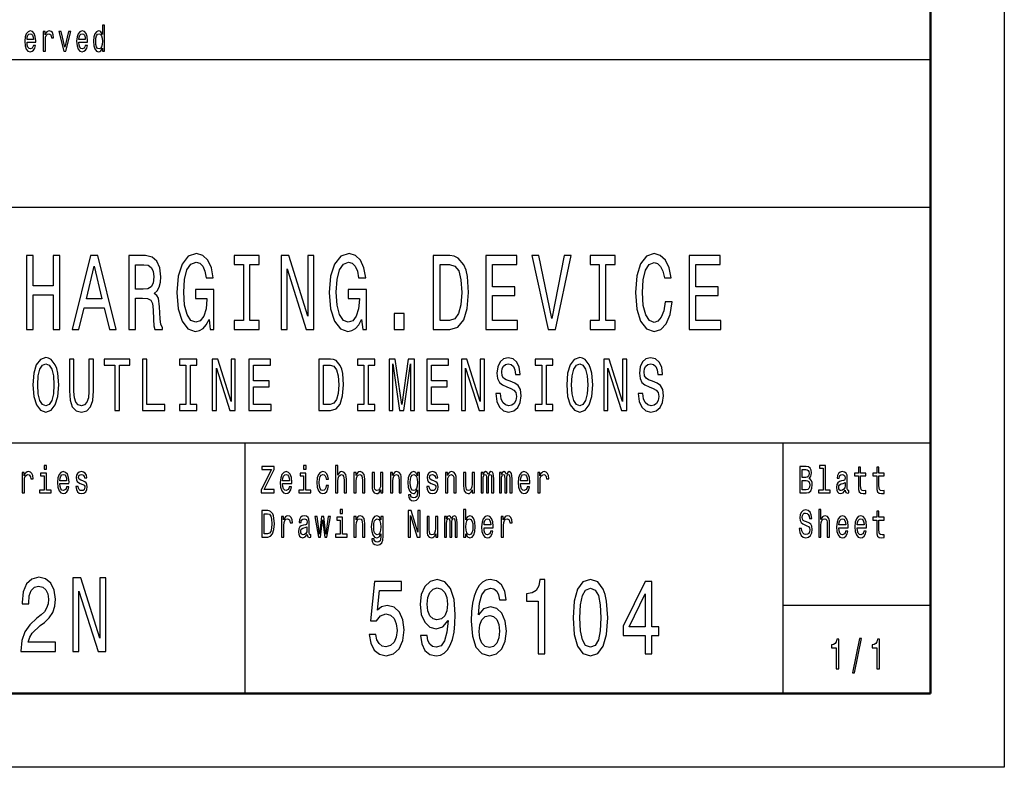
# Model space of a CAD drawing. Extents: x 0 to 594, y 0 to 420.
# Drawn here: x 527 to 594, y 0 to 51 of the extents above; entities that cross this region are included whole.
import ezdxf

# ---------------------------------------------------------------- set-up
doc = ezdxf.new("R2010")
doc.units = 0

msp = doc.modelspace()

# ---------------------------------------------------------------- linework, layer by layer
at = {"color": 7, "lineweight": 25}
for p, q in [((594, 420), (594, 0)), ((510, 48), (589, 48)), ((409, 38), (589, 38)), ((469, 22), (589, 22)), ((542.5, 5), (542.5, 22)), ((579, 5), (579, 22)), ((579, 11), (589, 11)), ((594, 0), (0, 0))]:
    msp.add_line(p, q, dxfattribs=at)
at = {"color": 7, "lineweight": 50}
for p, q in [((589, 415), (589, 5)), ((589, 5), (5, 5))]:
    msp.add_line(p, q, dxfattribs=at)
at = {"color": 7, "lineweight": 25}
for points in [[(532.815857, 48.781414), (532.815857, 48.578098), (532.962463, 48.578098), (532.962463, 50.336887), (532.817505, 50.336887), (532.817505, 49.69265), (532.705933, 49.878819), (532.637634, 49.922913), (532.559326, 49.94006), (532.417725, 49.891068), (532.3078, 49.753891), (532.236206, 49.533428), (532.211182, 49.237034), (532.236206, 48.940636), (532.3078, 48.717724), (532.417725, 48.578098), (532.559326, 48.531555), (532.637634, 48.548702), (532.707581, 48.592796)], [(527.70343, 49.173344), (528.289734, 49.173344), (528.291382, 49.273777), (528.264771, 49.555477), (528.191467, 49.76614), (528.07489, 49.893517), (527.919922, 49.94006), (527.768372, 49.891068), (527.651794, 49.753891), (527.576843, 49.530979), (527.550171, 49.237034), (527.575134, 48.935734), (527.650085, 48.715275), (527.765015, 48.578098), (527.914978, 48.531555), (528.044861, 48.5634), (528.151489, 48.646687), (528.229797, 48.778961), (528.274719, 48.95533), (528.129822, 48.95533), (528.099854, 48.857349), (528.056519, 48.783863), (527.933289, 48.725071), (527.838318, 48.752018), (527.766724, 48.837753), (527.720093, 48.977379), (527.70343, 49.165993)], [(527.70343, 49.35461), (527.721741, 49.523632), (527.766724, 49.64856), (527.835022, 49.724495), (527.924927, 49.751442), (528.013245, 49.724495), (528.081543, 49.64856), (528.123169, 49.523632), (528.138184, 49.35461)], [(528.802856, 48.578098), (528.949463, 48.578098), (528.949463, 49.330116), (528.964417, 49.511383), (529.009399, 49.641212), (529.082703, 49.719597), (529.180969, 49.746544), (529.254272, 49.729397), (529.309265, 49.680405), (529.34259, 49.597118), (529.354248, 49.48444), (529.502441, 49.48444), (529.482483, 49.682854), (529.42749, 49.824928), (529.335876, 49.910664), (529.210999, 49.94006), (529.126038, 49.92046), (529.052734, 49.871471), (528.987793, 49.788185), (528.936157, 49.675507), (528.936157, 49.893517), (528.802856, 49.893517)], [(530.188843, 48.578098), (530.34375, 48.578098), (530.670227, 49.893517), (530.518677, 49.893517), (530.267151, 48.832855), (530.01062, 49.893517), (529.857361, 49.893517)], [(531.22168, 49.173344), (531.807983, 49.173344), (531.809692, 49.273777), (531.78302, 49.555477), (531.709717, 49.76614), (531.59314, 49.893517), (531.438232, 49.94006), (531.286621, 49.891068), (531.170044, 49.753891), (531.095093, 49.530979), (531.06842, 49.237034), (531.093445, 48.935734), (531.168396, 48.715275), (531.283325, 48.578098), (531.433228, 48.531555), (531.563171, 48.5634), (531.669739, 48.646687), (531.748047, 48.778961), (531.79303, 48.95533), (531.648071, 48.95533), (531.618103, 48.857349), (531.574829, 48.783863), (531.451538, 48.725071), (531.356567, 48.752018), (531.284973, 48.837753), (531.238342, 48.977379), (531.22168, 49.165993)], [(531.22168, 49.35461), (531.23999, 49.523632), (531.284973, 49.64856), (531.353271, 49.724495), (531.443237, 49.751442), (531.531494, 49.724495), (531.599792, 49.64856), (531.641418, 49.523632), (531.656433, 49.35461)], [(532.584351, 49.746544), (532.680908, 49.71225), (532.754211, 49.616714), (532.797546, 49.457493), (532.814209, 49.237034), (532.797546, 49.014122), (532.754211, 48.8549), (532.680908, 48.756916), (532.584351, 48.725071), (532.492737, 48.756916), (532.422729, 48.8549), (532.376099, 49.016571), (532.361145, 49.237034), (532.376099, 49.455044), (532.422729, 49.614265), (532.492737, 49.71225)], [(540.048706, 30.370317), (540.132019, 29.700289), (540.376953, 29.700289), (540.376953, 32.40202), (539.137512, 32.40202), (539.137512, 31.789625), (539.901733, 31.789625), (539.901733, 31.746399), (539.842957, 31.083574), (539.686218, 30.59366), (539.446167, 30.283863), (539.147278, 30.182999), (538.814148, 30.312681), (538.554504, 30.701729), (538.387939, 31.342939), (538.329163, 32.221901), (538.383057, 33.093662), (538.549622, 33.734871), (538.814148, 34.12392), (539.171814, 34.260807), (539.416748, 34.188763), (539.617615, 33.987034), (539.764587, 33.648415), (539.847839, 33.194527), (540.332886, 33.194527), (540.205505, 33.886169), (539.965454, 34.4049), (539.62738, 34.721901), (539.201172, 34.837177), (538.6427, 34.657063), (538.221375, 34.131126), (537.951904, 33.302593), (537.858826, 32.200287), (537.951904, 31.090778), (538.221375, 30.262249), (538.618164, 29.736311), (539.11792, 29.5634), (539.397156, 29.621038), (539.646973, 29.765131), (539.862549, 30.017292)], [(550.396545, 30.370317), (550.479858, 29.700289), (550.724792, 29.700289), (550.724792, 32.40202), (549.485352, 32.40202), (549.485352, 31.789625), (550.249573, 31.789625), (550.249573, 31.746399), (550.190796, 31.083574), (550.034058, 30.59366), (549.793945, 30.283863), (549.495117, 30.182999), (549.161987, 30.312681), (548.902344, 30.701729), (548.735779, 31.342939), (548.677002, 32.221901), (548.730835, 33.093662), (548.897461, 33.734871), (549.161987, 34.12392), (549.519653, 34.260807), (549.764587, 34.188763), (549.965454, 33.987034), (550.112427, 33.648415), (550.195679, 33.194527), (550.680725, 33.194527), (550.553345, 33.886169), (550.313293, 34.4049), (549.97522, 34.721901), (549.549011, 34.837177), (548.99054, 34.657063), (548.569214, 34.131126), (548.299744, 33.302593), (548.206665, 32.200287), (548.299744, 31.090778), (548.569214, 30.262249), (548.966003, 29.736311), (549.465759, 29.5634), (549.744995, 29.621038), (549.994812, 29.765131), (550.210388, 30.017292)], [(570.98938, 31.559078), (570.891357, 30.953892), (570.729736, 30.521614), (570.504333, 30.255043), (570.239807, 30.168589), (569.921326, 30.298271), (569.671509, 30.687321), (569.504944, 31.321327), (569.45105, 32.200287), (569.504944, 33.072048), (569.666626, 33.713257), (569.916443, 34.102306), (570.239807, 34.239193), (570.474976, 34.167149), (570.675842, 33.96542), (570.832581, 33.641212), (570.940369, 33.194527), (571.405762, 33.194527), (571.258789, 33.878963), (571.004089, 34.397694), (570.65625, 34.721901), (570.239807, 34.837177), (569.720459, 34.657063), (569.323669, 34.152737), (569.068909, 33.324207), (568.980713, 32.200287), (569.068909, 31.07637), (569.323669, 30.247839), (569.720459, 29.736311), (570.239807, 29.5634), (570.695435, 29.700289), (571.062866, 30.082132), (571.32251, 30.708935), (571.459656, 31.559078)], [(527.667725, 29.700289), (528.123352, 29.700289), (528.123352, 32.048992), (529.485352, 32.048992), (529.485352, 29.700289), (529.936035, 29.700289), (529.936035, 34.700287), (529.485352, 34.700287), (529.485352, 32.661385), (528.123352, 32.661385), (528.123352, 34.700287), (527.667725, 34.700287)], [(530.764282, 29.700289), (531.215027, 29.700289), (531.572632, 31.170029), (532.929688, 31.170029), (533.287354, 29.700289), (533.747864, 29.700289), (532.503479, 34.707493), (532.003784, 34.707493)], [(534.610413, 29.700289), (535.06604, 29.700289), (535.06604, 31.811239), (535.531433, 31.811239), (535.87439, 31.789625), (536.089966, 31.688761), (536.20752, 31.45101), (536.256531, 31.025938), (536.281006, 30.377522), (536.310425, 29.95245), (536.369202, 29.700289), (536.883606, 29.700289), (536.883606, 29.837177), (536.770935, 30.038906), (536.73175, 30.413546), (536.697449, 31.220461), (536.614136, 31.818443), (536.501465, 32.005764), (536.325073, 32.142651), (536.521057, 32.322765), (536.658264, 32.574928), (536.746399, 32.89193), (536.775818, 33.273777), (536.707214, 33.878963), (536.511292, 34.332855), (536.187927, 34.606628), (535.747009, 34.700287), (534.610413, 34.700287)], [(535.619629, 34.087898), (535.918457, 34.04467), (536.12915, 33.907784), (536.261414, 33.655621), (536.305481, 33.259365), (536.256531, 32.841499), (536.124207, 32.589336), (535.898865, 32.459656), (535.59021, 32.42363), (535.06604, 32.42363), (535.06604, 34.087898)], [(542.376099, 30.305475), (541.749023, 30.305475), (541.749023, 29.700289), (543.453918, 29.700289), (543.453918, 30.305475), (542.826843, 30.305475), (542.826843, 34.0951), (543.453918, 34.0951), (543.453918, 34.700287), (541.749023, 34.700287), (541.749023, 34.0951), (542.376099, 34.0951)], [(544.933716, 29.700289), (545.340393, 29.700289), (545.340393, 33.799713), (546.643555, 29.700289), (547.167725, 29.700289), (547.167725, 34.700287), (546.756226, 34.700287), (546.756226, 30.600864), (545.467773, 34.700287), (544.933716, 34.700287)], [(556.393677, 34.700287), (555.261963, 34.700287), (555.261963, 29.700289), (556.393677, 29.700289), (556.927673, 29.858789), (557.324524, 30.341499), (557.569458, 31.126802), (557.657654, 32.200287), (557.579285, 33.295391), (557.481323, 33.727665), (557.344116, 34.073486), (556.947266, 34.541786), (556.687622, 34.657063)], [(556.359375, 34.102306), (556.73175, 33.994236), (556.986511, 33.662827), (557.138367, 33.072048), (557.187378, 32.200287), (557.133484, 31.357349), (556.981567, 30.766571), (556.721924, 30.413546), (556.359375, 30.298271), (555.71759, 30.298271), (555.71759, 34.102306)], [(558.819031, 29.700289), (560.97467, 29.700289), (560.97467, 30.305475), (559.269775, 30.305475), (559.269775, 31.99856), (560.788513, 31.99856), (560.788513, 32.596542), (559.269775, 32.596542), (559.269775, 34.0951), (560.935486, 34.0951), (560.935486, 34.700287), (558.819031, 34.700287)], [(564.149597, 34.707493), (563.297119, 30.449568), (562.420227, 34.707493), (561.954773, 34.707493), (563.052185, 29.700289), (563.542114, 29.700289), (564.61499, 34.707493)], [(566.521057, 30.305475), (565.893982, 30.305475), (565.893982, 29.700289), (567.598877, 29.700289), (567.598877, 30.305475), (566.971802, 30.305475), (566.971802, 34.0951), (567.598877, 34.0951), (567.598877, 34.700287), (565.893982, 34.700287), (565.893982, 34.0951), (566.521057, 34.0951)], [(572.61615, 29.700289), (574.77179, 29.700289), (574.77179, 30.305475), (573.066895, 30.305475), (573.066895, 31.99856), (574.585632, 31.99856), (574.585632, 32.596542), (573.066895, 32.596542), (573.066895, 34.0951), (574.732605, 34.0951), (574.732605, 34.700287), (572.61615, 34.700287)], [(531.729431, 31.782421), (532.253601, 33.987034), (532.777832, 31.782421)], [(552.611267, 29.700289), (553.287354, 29.700289), (553.287354, 30.773775), (552.611267, 30.773775)], [(528.095398, 25.940201), (528.157166, 25.153458), (528.335449, 24.573486), (528.613281, 24.215418), (528.976746, 24.094379), (529.336853, 24.215418), (529.618042, 24.573486), (529.792969, 25.153458), (529.858093, 25.940201), (529.792969, 26.721901), (529.717529, 27.039625), (529.618042, 27.301872), (529.336853, 27.659941), (529.165405, 27.750719), (528.976746, 27.786022), (528.609802, 27.659941), (528.332031, 27.306915), (528.157166, 26.726944)], [(530.571655, 25.521612), (530.619629, 24.891209), (530.770569, 24.442362), (531.024292, 24.185158), (531.391235, 24.094379), (531.754761, 24.185158), (532.008545, 24.442362), (532.159424, 24.886166), (532.210876, 25.521612), (532.210876, 27.690201), (531.891968, 27.690201), (531.891968, 25.496397), (531.861084, 25.067722), (531.768494, 24.760086), (531.610718, 24.578529), (531.391235, 24.518011), (531.164917, 24.578529), (531.007141, 24.760086), (530.914551, 25.062679), (530.887146, 25.496397), (530.887146, 27.690201), (530.571655, 27.690201)], [(533.64801, 24.190201), (533.963501, 24.190201), (533.963501, 27.266569), (534.683655, 27.266569), (534.683655, 27.690201), (532.924377, 27.690201), (532.924377, 27.266569), (533.64801, 27.266569)], [(535.524109, 24.190201), (537.053589, 24.190201), (537.053589, 24.613832), (535.8396, 24.613832), (535.8396, 27.690201), (535.524109, 27.690201)], [(538.47699, 24.613832), (538.038025, 24.613832), (538.038025, 24.190201), (539.231445, 24.190201), (539.231445, 24.613832), (538.79248, 24.613832), (538.79248, 27.266569), (539.231445, 27.266569), (539.231445, 27.690201), (538.038025, 27.690201), (538.038025, 27.266569), (538.47699, 27.266569)], [(540.267334, 24.190201), (540.552002, 24.190201), (540.552002, 27.059797), (541.464233, 24.190201), (541.831177, 24.190201), (541.831177, 27.690201), (541.543091, 27.690201), (541.543091, 24.820604), (540.641174, 27.690201), (540.267334, 27.690201)], [(542.743591, 24.190201), (544.252502, 24.190201), (544.252502, 24.613832), (543.059082, 24.613832), (543.059082, 25.79899), (544.122192, 25.79899), (544.122192, 26.217579), (543.059082, 26.217579), (543.059082, 27.266569), (544.225098, 27.266569), (544.225098, 27.690201), (542.743591, 27.690201)], [(548.289307, 27.690201), (547.497131, 27.690201), (547.497131, 24.190201), (548.289307, 24.190201), (548.663086, 24.301151), (548.940918, 24.639048), (549.112366, 25.188761), (549.174072, 25.940201), (549.119202, 26.706772), (549.050659, 27.009365), (548.95459, 27.25144), (548.676819, 27.57925), (548.495056, 27.659941)], [(550.5495, 24.613832), (550.110535, 24.613832), (550.110535, 24.190201), (551.303955, 24.190201), (551.303955, 24.613832), (550.86499, 24.613832), (550.86499, 27.266569), (551.303955, 27.266569), (551.303955, 27.690201), (550.110535, 27.690201), (550.110535, 27.266569), (550.5495, 27.266569)], [(552.264404, 24.190201), (552.528442, 24.190201), (552.528442, 27.367434), (552.974243, 24.190201), (553.269165, 24.190201), (553.711609, 27.367434), (553.711609, 24.190201), (553.979065, 24.190201), (553.979065, 27.690201), (553.560669, 27.690201), (553.121704, 24.603746), (552.686218, 27.690201), (552.264404, 27.690201)], [(554.81604, 24.190201), (556.324951, 24.190201), (556.324951, 24.613832), (555.131531, 24.613832), (555.131531, 25.79899), (556.194641, 25.79899), (556.194641, 26.217579), (555.131531, 26.217579), (555.131531, 27.266569), (556.297546, 27.266569), (556.297546, 27.690201), (554.81604, 27.690201)], [(557.168823, 24.190201), (557.45343, 24.190201), (557.45343, 27.059797), (558.365662, 24.190201), (558.732605, 24.190201), (558.732605, 27.690201), (558.444519, 27.690201), (558.444519, 24.820604), (557.542603, 27.690201), (557.168823, 27.690201)], [(559.823364, 25.3451), (559.511292, 25.3451), (559.579895, 24.810518), (559.751343, 24.417147), (560.015381, 24.180115), (560.37207, 24.094379), (560.725281, 24.175072), (560.98938, 24.396973), (561.15741, 24.744955), (561.219116, 25.20389), (561.167664, 25.617434), (561.023682, 25.884726), (560.790466, 26.061237), (560.478394, 26.192362), (560.210876, 26.288183), (560.036011, 26.399136), (559.936523, 26.560518), (559.90564, 26.812679), (559.936523, 27.039625), (560.025696, 27.211094), (560.162903, 27.327087), (560.351501, 27.367434), (560.543518, 27.317001), (560.694458, 27.180836), (560.793884, 26.95389), (560.841919, 26.646252), (561.153992, 26.646252), (561.153992, 26.65634), (561.099121, 27.130402), (560.937927, 27.483429), (560.684143, 27.70533), (560.341187, 27.780979), (560.032532, 27.70533), (559.79248, 27.493515), (559.638184, 27.165705), (559.583313, 26.742073), (559.627869, 26.363832), (559.758179, 26.106627), (559.963989, 25.935158), (560.245178, 25.804033), (560.522949, 25.68804), (560.732178, 25.577089), (560.85907, 25.415705), (560.903625, 25.153458), (560.862488, 24.886166), (560.756165, 24.684437), (560.594971, 24.558357), (560.385803, 24.518011), (560.152588, 24.573486), (559.974243, 24.734869), (559.861084, 24.997118)], [(562.621948, 24.613832), (562.182983, 24.613832), (562.182983, 24.190201), (563.376404, 24.190201), (563.376404, 24.613832), (562.937439, 24.613832), (562.937439, 27.266569), (563.376404, 27.266569), (563.376404, 27.690201), (562.182983, 27.690201), (562.182983, 27.266569), (562.621948, 27.266569)], [(564.312866, 25.940201), (564.374573, 25.153458), (564.552917, 24.573486), (564.830688, 24.215418), (565.194214, 24.094379), (565.554321, 24.215418), (565.83551, 24.573486), (566.010376, 25.153458), (566.075562, 25.940201), (566.010376, 26.721901), (565.934937, 27.039625), (565.83551, 27.301872), (565.554321, 27.659941), (565.382813, 27.750719), (565.194214, 27.786022), (564.827271, 27.659941), (564.5495, 27.306915), (564.374573, 26.726944)], [(566.826782, 24.190201), (567.11145, 24.190201), (567.11145, 27.059797), (568.023682, 24.190201), (568.390625, 24.190201), (568.390625, 27.690201), (568.102539, 27.690201), (568.102539, 24.820604), (567.200623, 27.690201), (566.826782, 27.690201)], [(569.481323, 25.3451), (569.169312, 25.3451), (569.237854, 24.810518), (569.409363, 24.417147), (569.673401, 24.180115), (570.030029, 24.094379), (570.383301, 24.175072), (570.647339, 24.396973), (570.815369, 24.744955), (570.877136, 25.20389), (570.825684, 25.617434), (570.681641, 25.884726), (570.448425, 26.061237), (570.136353, 26.192362), (569.868896, 26.288183), (569.69397, 26.399136), (569.594543, 26.560518), (569.56366, 26.812679), (569.594543, 27.039625), (569.683716, 27.211094), (569.820862, 27.327087), (570.00946, 27.367434), (570.201538, 27.317001), (570.352417, 27.180836), (570.451904, 26.95389), (570.499878, 26.646252), (570.811951, 26.646252), (570.811951, 26.65634), (570.75708, 27.130402), (570.595886, 27.483429), (570.342163, 27.70533), (569.999207, 27.780979), (569.690552, 27.70533), (569.4505, 27.493515), (569.296143, 27.165705), (569.241272, 26.742073), (569.285889, 26.363832), (569.416199, 26.106627), (569.621948, 25.935158), (569.903198, 25.804033), (570.180969, 25.68804), (570.390137, 25.577089), (570.517029, 25.415705), (570.561646, 25.153458), (570.520447, 24.886166), (570.414124, 24.684437), (570.252991, 24.558357), (570.043762, 24.518011), (569.810547, 24.573486), (569.632263, 24.734869), (569.519104, 24.997118)], [(528.424622, 25.940201), (528.462341, 26.55043), (528.5755, 26.999279), (528.750427, 27.271612), (528.976746, 27.367434), (529.199707, 27.271612), (529.374573, 26.994236), (529.487732, 26.545387), (529.52887, 25.940201), (529.487732, 25.329969), (529.374573, 24.881123), (529.199707, 24.608789), (528.976746, 24.518011), (528.750427, 24.608789), (528.5755, 24.881123), (528.462341, 25.324926)], [(548.26532, 27.271612), (548.52594, 27.195965), (548.704285, 26.963976), (548.810547, 26.55043), (548.844849, 25.940201), (548.807129, 25.350143), (548.700806, 24.936598), (548.519043, 24.68948), (548.26532, 24.608789), (547.81604, 24.608789), (547.81604, 27.271612)], [(564.64209, 25.940201), (564.67981, 26.55043), (564.792969, 26.999279), (564.967896, 27.271612), (565.194214, 27.367434), (565.417114, 27.271612), (565.592041, 26.994236), (565.7052, 26.545387), (565.746338, 25.940201), (565.7052, 25.329969), (565.592041, 24.881123), (565.417114, 24.608789), (565.194214, 24.518011), (564.967896, 24.608789), (564.792969, 24.881123), (564.67981, 25.324926)], [(527.366638, 18.612104), (527.52179, 18.612104), (527.52179, 19.408358), (527.53772, 19.600288), (527.585327, 19.737753), (527.662903, 19.820749), (527.766968, 19.849279), (527.844543, 19.831125), (527.902771, 19.779251), (527.938049, 19.691067), (527.950378, 19.571758), (528.107361, 19.571758), (528.086182, 19.781845), (528.028015, 19.932278), (527.930969, 20.023056), (527.798706, 20.05418), (527.70874, 20.03343), (527.631165, 19.981556), (527.562378, 19.893372), (527.50769, 19.774063), (527.50769, 20.0049), (527.366638, 20.0049)], [(529.029846, 20.474352), (528.865845, 20.474352), (528.865845, 20.214987), (529.029846, 20.214987)], [(529.927673, 19.242363), (530.548523, 19.242363), (530.550293, 19.348703), (530.522034, 19.646975), (530.444458, 19.870029), (530.320984, 20.0049), (530.156982, 20.05418), (529.99646, 20.002306), (529.873047, 19.857061), (529.79364, 19.621038), (529.765442, 19.309799), (529.79187, 18.990778), (529.871277, 18.757349), (529.992981, 18.612104), (530.151672, 18.562824), (530.289246, 18.596542), (530.4021, 18.684727), (530.485046, 18.824785), (530.532654, 19.011528), (530.379211, 19.011528), (530.347473, 18.907782), (530.301575, 18.829971), (530.171082, 18.767723), (530.070557, 18.796255), (529.99469, 18.887032), (529.945313, 19.03487), (529.927673, 19.234583)], [(531.497498, 19.42392), (531.347595, 19.475794), (531.23645, 19.535448), (531.199402, 19.657349), (531.210022, 19.742941), (531.24707, 19.805187), (531.307007, 19.844093), (531.393433, 19.859655), (531.476318, 19.844093), (531.541565, 19.797407), (531.583923, 19.727379), (531.601563, 19.634007), (531.753235, 19.634007), (531.753235, 19.639194), (531.726746, 19.807781), (531.65448, 19.940058), (531.541565, 20.023056), (531.393433, 20.05418), (531.24353, 20.023056), (531.134155, 19.937464), (531.065369, 19.810375), (531.044189, 19.649569), (531.060059, 19.493948), (531.109497, 19.385015), (531.190613, 19.307205), (531.308777, 19.252739), (531.481628, 19.190491), (531.587402, 19.125648), (531.615662, 19.073776), (531.626221, 18.995966), (531.610352, 18.900002), (531.568054, 18.827377), (531.499268, 18.780693), (531.407532, 18.765131), (531.310547, 18.780693), (531.23999, 18.835159), (531.192383, 18.923344), (531.172974, 19.045246), (531.023071, 19.045246), (531.047729, 18.837753), (531.120056, 18.687321), (531.23468, 18.596542), (531.393433, 18.562824), (531.559204, 18.596542), (531.680908, 18.687321), (531.755005, 18.832565), (531.781433, 19.021902), (531.762024, 19.185303), (531.707336, 19.296831), (531.617432, 19.369453)], [(543.591736, 18.612104), (544.470032, 18.612104), (544.470032, 18.829971), (543.785706, 18.829971), (544.470032, 20.207205), (544.470032, 20.412104), (543.639343, 20.412104), (543.639343, 20.194237), (544.286621, 20.194237), (543.591736, 18.819597)], [(545.043335, 19.242363), (545.664124, 19.242363), (545.665894, 19.348703), (545.637695, 19.646975), (545.56012, 19.870029), (545.436646, 20.0049), (545.272583, 20.05418), (545.112122, 20.002306), (544.988647, 19.857061), (544.909302, 19.621038), (544.881042, 19.309799), (544.907532, 18.990778), (544.986877, 18.757349), (545.108582, 18.612104), (545.267334, 18.562824), (545.404907, 18.596542), (545.517761, 18.684727), (545.600647, 18.824785), (545.648254, 19.011528), (545.494812, 19.011528), (545.463074, 18.907782), (545.417236, 18.829971), (545.286743, 18.767723), (545.186218, 18.796255), (545.110352, 18.887032), (545.060974, 19.03487), (545.043335, 19.234583)], [(546.628967, 20.474352), (546.464966, 20.474352), (546.464966, 20.214987), (546.628967, 20.214987)], [(547.994202, 19.543228), (548.147644, 19.543228), (548.115906, 19.750721), (548.040039, 19.914122), (547.921875, 20.015274), (547.768433, 20.05418), (547.599121, 20.002306), (547.470398, 19.857061), (547.389221, 19.621038), (547.361023, 19.304611), (547.387451, 18.990778), (547.466858, 18.757349), (547.592041, 18.612104), (547.763123, 18.562824), (547.914795, 18.60173), (548.03302, 18.710663), (548.114136, 18.881845), (548.149414, 19.110086), (548.001221, 19.110086), (547.974792, 18.964842), (547.925415, 18.855909), (547.854858, 18.788473), (547.768433, 18.767723), (547.660828, 18.801441), (547.583252, 18.905188), (547.535645, 19.073776), (547.519775, 19.312393), (547.535645, 19.545822), (547.585022, 19.714409), (547.664368, 19.818157), (547.768433, 19.854467), (547.860168, 19.831125), (547.928955, 19.771471), (547.974792, 19.672911)], [(548.632751, 18.612104), (548.787964, 18.612104), (548.787964, 19.41614), (548.803833, 19.600288), (548.85498, 19.735159), (548.934326, 19.818157), (549.040161, 19.849279), (549.124817, 19.823343), (549.177734, 19.753315), (549.204163, 19.6366), (549.213013, 19.48098), (549.213013, 18.612104), (549.368225, 18.612104), (549.368225, 19.527666), (549.361145, 19.711817), (549.329407, 19.864841), (549.225342, 20.0049), (549.06311, 20.05418), (548.974915, 20.036024), (548.899048, 19.986744), (548.835571, 19.908934), (548.787964, 19.802595), (548.787964, 20.474352), (548.632751, 20.474352)], [(549.874512, 18.612104), (550.029663, 18.612104), (550.029663, 19.41614), (550.045593, 19.600288), (550.096741, 19.735159), (550.176086, 19.818157), (550.281921, 19.849279), (550.366577, 19.823343), (550.419495, 19.753315), (550.445923, 19.6366), (550.454712, 19.48098), (550.454712, 18.612104), (550.609924, 18.612104), (550.609924, 19.527666), (550.602905, 19.711817), (550.571167, 19.864841), (550.467102, 20.0049), (550.30481, 20.05418), (550.214905, 20.036024), (550.139038, 19.986744), (550.073792, 19.903748), (550.022644, 19.792219), (550.022644, 20.0049), (549.874512, 20.0049)], [(552.357971, 18.612104), (552.513184, 18.612104), (552.513184, 19.41614), (552.529053, 19.600288), (552.5802, 19.735159), (552.659546, 19.818157), (552.765381, 19.849279), (552.850037, 19.823343), (552.902954, 19.753315), (552.929382, 19.6366), (552.938232, 19.48098), (552.938232, 18.612104), (553.093445, 18.612104), (553.093445, 19.527666), (553.086365, 19.711817), (553.054626, 19.864841), (552.950562, 20.0049), (552.78833, 20.05418), (552.698364, 20.036024), (552.622498, 19.986744), (552.557251, 19.903748), (552.506104, 19.792219), (552.506104, 20.0049), (552.357971, 20.0049)], [(554.336914, 18.674353), (554.336914, 20.0049), (554.188782, 20.0049), (554.188782, 19.779251), (554.067078, 19.98415), (553.993042, 20.036024), (553.910095, 20.05418), (553.760193, 20.002306), (553.643799, 19.857061), (553.567993, 19.623632), (553.541504, 19.309799), (553.567993, 18.993372), (553.643799, 18.759943), (553.760193, 18.612104), (553.910095, 18.562824), (553.994751, 18.58098), (554.065308, 18.627666), (554.188782, 18.824785), (554.188782, 18.627666), (554.174683, 18.472046), (554.135864, 18.360519), (554.061768, 18.295677), (553.950684, 18.272335), (553.853699, 18.287897), (553.784912, 18.326801), (553.744324, 18.394238), (553.731995, 18.485016), (553.582092, 18.485016), (553.582092, 18.47464), (553.60498, 18.308647), (553.675537, 18.184151), (553.788452, 18.103746), (553.941895, 18.075216), (554.125305, 18.114122), (554.247009, 18.223055), (554.315796, 18.412392)], [(555.305298, 19.42392), (555.155396, 19.475794), (555.04425, 19.535448), (555.007263, 19.657349), (555.017822, 19.742941), (555.054871, 19.805187), (555.114807, 19.844093), (555.201233, 19.859655), (555.284119, 19.844093), (555.349365, 19.797407), (555.391724, 19.727379), (555.409363, 19.634007), (555.561035, 19.634007), (555.561035, 19.639194), (555.534607, 19.807781), (555.46228, 19.940058), (555.349365, 20.023056), (555.201233, 20.05418), (555.051331, 20.023056), (554.941956, 19.937464), (554.873169, 19.810375), (554.852051, 19.649569), (554.86792, 19.493948), (554.917297, 19.385015), (554.998413, 19.307205), (555.116577, 19.252739), (555.289429, 19.190491), (555.395264, 19.125648), (555.423462, 19.073776), (555.434021, 18.995966), (555.418152, 18.900002), (555.375854, 18.827377), (555.307068, 18.780693), (555.215332, 18.765131), (555.118347, 18.780693), (555.047791, 18.835159), (555.000183, 18.923344), (554.980774, 19.045246), (554.830872, 19.045246), (554.85553, 18.837753), (554.927856, 18.687321), (555.04248, 18.596542), (555.201233, 18.562824), (555.367004, 18.596542), (555.488708, 18.687321), (555.562805, 18.832565), (555.589233, 19.021902), (555.569824, 19.185303), (555.515198, 19.296831), (555.425232, 19.369453)], [(556.083191, 18.612104), (556.238403, 18.612104), (556.238403, 19.41614), (556.254272, 19.600288), (556.30542, 19.735159), (556.384766, 19.818157), (556.490601, 19.849279), (556.575256, 19.823343), (556.628174, 19.753315), (556.654602, 19.6366), (556.663452, 19.48098), (556.663452, 18.612104), (556.818665, 18.612104), (556.818665, 19.527666), (556.811584, 19.711817), (556.779846, 19.864841), (556.675781, 20.0049), (556.51355, 20.05418), (556.423584, 20.036024), (556.347717, 19.986744), (556.282471, 19.903748), (556.231323, 19.792219), (556.231323, 20.0049), (556.083191, 20.0049)], [(558.504944, 18.612104), (558.647827, 18.612104), (558.647827, 19.543228), (558.656616, 19.683287), (558.683044, 19.784439), (558.723633, 19.844093), (558.77655, 19.867435), (558.818848, 19.846687), (558.847107, 19.794813), (558.861206, 19.706629), (558.866516, 19.589914), (558.866516, 18.612104), (559.000549, 18.612104), (559.000549, 19.543228), (559.009338, 19.680693), (559.035828, 19.781845), (559.078125, 19.844093), (559.131042, 19.867435), (559.173401, 19.846687), (559.201599, 19.794813), (559.219238, 19.589914), (559.219238, 18.612104), (559.362122, 18.612104), (559.362122, 19.574352), (559.353271, 19.774063), (559.325073, 19.92709), (559.268616, 20.020462), (559.17688, 20.05418), (559.069336, 20.002306), (558.98645, 19.851873), (558.921143, 19.999712), (558.811829, 20.05418), (558.711304, 20.002306), (558.642517, 19.857061), (558.642517, 20.0049), (558.504944, 20.0049)], [(559.746704, 18.612104), (559.889526, 18.612104), (559.889526, 19.543228), (559.898376, 19.683287), (559.924805, 19.784439), (559.965393, 19.844093), (560.018311, 19.867435), (560.060608, 19.846687), (560.088867, 19.794813), (560.102966, 19.706629), (560.108215, 19.589914), (560.108215, 18.612104), (560.242249, 18.612104), (560.242249, 19.543228), (560.251099, 19.680693), (560.277527, 19.781845), (560.319885, 19.844093), (560.372803, 19.867435), (560.4151, 19.846687), (560.443359, 19.794813), (560.460999, 19.589914), (560.460999, 18.612104), (560.603821, 18.612104), (560.603821, 19.574352), (560.595032, 19.774063), (560.566772, 19.92709), (560.510376, 20.020462), (560.41864, 20.05418), (560.311035, 20.002306), (560.228149, 19.851873), (560.162903, 19.999712), (560.053589, 20.05418), (559.953003, 20.002306), (559.884277, 19.857061), (559.884277, 20.0049), (559.746704, 20.0049)], [(561.185974, 19.242363), (561.806763, 19.242363), (561.808533, 19.348703), (561.780334, 19.646975), (561.702698, 19.870029), (561.579285, 20.0049), (561.415222, 20.05418), (561.254761, 20.002306), (561.131287, 19.857061), (561.051941, 19.621038), (561.023682, 19.309799), (561.050171, 18.990778), (561.129517, 18.757349), (561.251221, 18.612104), (561.409973, 18.562824), (561.547485, 18.596542), (561.6604, 18.684727), (561.743286, 18.824785), (561.790894, 19.011528), (561.637451, 19.011528), (561.605713, 18.907782), (561.559875, 18.829971), (561.429321, 18.767723), (561.328796, 18.796255), (561.252991, 18.887032), (561.203613, 19.03487), (561.185974, 19.234583)], [(562.350098, 18.612104), (562.50531, 18.612104), (562.50531, 19.408358), (562.521179, 19.600288), (562.568787, 19.737753), (562.646423, 19.820749), (562.750427, 19.849279), (562.828064, 19.831125), (562.88623, 19.779251), (562.921509, 19.691067), (562.933899, 19.571758), (563.09082, 19.571758), (563.069702, 19.781845), (563.011475, 19.932278), (562.91449, 20.023056), (562.782227, 20.05418), (562.692261, 20.03343), (562.614624, 19.981556), (562.545837, 19.893372), (562.491211, 19.774063), (562.491211, 20.0049), (562.350098, 20.0049)], [(580.751343, 19.584726), (580.874817, 19.735159), (580.906555, 19.836311), (580.917114, 19.960808), (580.894165, 20.155333), (580.825378, 20.295389), (580.714294, 20.38098), (580.559082, 20.412104), (580.123474, 20.412104), (580.123474, 18.612104), (580.583801, 18.612104), (580.747803, 18.648417), (580.869507, 18.754755), (580.945313, 18.923344), (580.971802, 19.151587), (580.955933, 19.304611), (580.913574, 19.431702), (580.844788, 19.525072)], [(580.525574, 19.665131), (580.285706, 19.665131), (580.285706, 20.196831), (580.539673, 20.196831), (580.634949, 20.181269), (580.701965, 20.134583), (580.742493, 20.05418), (580.756653, 19.934872), (580.740723, 19.815563), (580.698425, 19.732565), (580.626099, 19.680693)], [(581.716187, 20.282421), (581.716187, 18.804035), (581.396973, 18.804035), (581.396973, 18.612104), (582.188843, 18.612104), (582.188843, 18.804035), (581.871399, 18.804035), (581.871399, 20.474352), (581.472778, 20.474352), (581.472778, 20.282421)], [(583.211914, 18.793661), (583.211914, 18.785879), (583.220703, 18.697695), (583.247131, 18.635447), (583.358276, 18.586168), (583.444702, 18.606916), (583.444702, 18.783285), (583.407654, 18.775505), (583.358276, 18.809223), (583.349426, 18.91297), (583.349426, 19.634007), (583.328308, 19.818157), (583.266541, 19.94784), (583.158997, 20.025648), (583.007324, 20.05418), (582.859131, 20.023056), (582.749817, 19.934872), (582.68103, 19.797407), (582.658081, 19.61585), (582.658081, 19.600288), (582.797424, 19.600288), (582.809753, 19.709223), (582.848572, 19.787033), (582.912048, 19.833717), (583.002014, 19.851873), (583.08844, 19.838905), (583.150146, 19.800001), (583.187195, 19.732565), (583.199524, 19.639194), (583.192505, 19.53026), (583.164246, 19.475794), (583.093689, 19.449856), (582.961426, 19.429108), (582.809753, 19.382421), (582.702148, 19.299425), (582.638672, 19.169741), (582.619263, 18.97781), (582.636902, 18.806629), (582.691589, 18.679539), (582.779785, 18.599136), (582.901489, 18.570606), (583.065491, 18.625072)], [(584.099121, 19.763689), (584.099121, 19.065994), (584.10968, 18.840347), (584.159119, 18.684727), (584.257874, 18.593948), (584.425415, 18.562824), (584.608826, 18.575792), (584.608826, 18.772911), (584.474792, 18.757349), (584.353088, 18.778099), (584.287842, 18.842939), (584.259644, 18.951874), (584.254333, 19.1049), (584.254333, 19.763689), (584.608826, 19.763689), (584.608826, 19.958214), (584.254333, 19.958214), (584.254333, 20.365417), (584.099121, 20.365417), (584.099121, 19.958214), (583.831055, 19.958214), (583.831055, 19.763689)], [(585.340881, 19.763689), (585.340881, 19.065994), (585.35144, 18.840347), (585.400818, 18.684727), (585.499573, 18.593948), (585.667175, 18.562824), (585.850586, 18.575792), (585.850586, 18.772911), (585.716553, 18.757349), (585.594849, 18.778099), (585.529602, 18.842939), (585.501343, 18.951874), (585.496094, 19.1049), (585.496094, 19.763689), (585.850586, 19.763689), (585.850586, 19.958214), (585.496094, 19.958214), (585.496094, 20.365417), (585.340881, 20.365417), (585.340881, 19.958214), (585.072754, 19.958214), (585.072754, 19.763689)], [(529.024597, 18.804035), (529.024597, 19.958214), (528.625977, 19.958214), (528.625977, 19.763689), (528.869385, 19.763689), (528.869385, 18.804035), (528.551941, 18.804035), (528.551941, 18.612104), (529.345581, 18.612104), (529.345581, 18.804035)], [(529.927673, 19.434294), (529.947083, 19.613256), (529.99469, 19.745533), (530.067017, 19.825937), (530.162292, 19.854467), (530.255737, 19.825937), (530.328064, 19.745533), (530.372131, 19.613256), (530.388, 19.434294)], [(545.043335, 19.434294), (545.062744, 19.613256), (545.110352, 19.745533), (545.182678, 19.825937), (545.277893, 19.854467), (545.371399, 19.825937), (545.443665, 19.745533), (545.487793, 19.613256), (545.503662, 19.434294)], [(546.623718, 18.804035), (546.623718, 19.958214), (546.225098, 19.958214), (546.225098, 19.763689), (546.468506, 19.763689), (546.468506, 18.804035), (546.151001, 18.804035), (546.151001, 18.612104), (546.944702, 18.612104), (546.944702, 18.804035)], [(551.846375, 20.0049), (551.691162, 20.0049), (551.691162, 19.200865), (551.673584, 19.014122), (551.622437, 18.879251), (551.54303, 18.796255), (551.438965, 18.770317), (551.356079, 18.791067), (551.303162, 18.853315), (551.273193, 18.959656), (551.266113, 19.110086), (551.266113, 20.0049), (551.110962, 20.0049), (551.110962, 19.089338), (551.116211, 18.905188), (551.149719, 18.752163), (551.252014, 18.612104), (551.416077, 18.562824), (551.504211, 18.58098), (551.580078, 18.627666), (551.645325, 18.708071), (551.698242, 18.824785), (551.698242, 18.612104), (551.846375, 18.612104)], [(553.702026, 19.309799), (553.717896, 19.540634), (553.765503, 19.711817), (553.8396, 19.812969), (553.938354, 19.849279), (554.042419, 19.812969), (554.119995, 19.711817), (554.167603, 19.540634), (554.185242, 19.309799), (554.167603, 19.073776), (554.119995, 18.905188), (554.042419, 18.801441), (553.938354, 18.767723), (553.8396, 18.801441), (553.765503, 18.905188), (553.717896, 19.07637)], [(558.055115, 20.0049), (557.899902, 20.0049), (557.899902, 19.200865), (557.882263, 19.014122), (557.831116, 18.879251), (557.75177, 18.796255), (557.647705, 18.770317), (557.564819, 18.791067), (557.511902, 18.853315), (557.481873, 18.959656), (557.474854, 19.110086), (557.474854, 20.0049), (557.319641, 20.0049), (557.319641, 19.089338), (557.324951, 18.905188), (557.358459, 18.752163), (557.460754, 18.612104), (557.624756, 18.562824), (557.712952, 18.58098), (557.788757, 18.627666), (557.854065, 18.708071), (557.906921, 18.824785), (557.906921, 18.612104), (558.055115, 18.612104)], [(561.185974, 19.434294), (561.205383, 19.613256), (561.252991, 19.745533), (561.325317, 19.825937), (561.420532, 19.854467), (561.513977, 19.825937), (561.586304, 19.745533), (561.630432, 19.613256), (561.646301, 19.434294)], [(580.564392, 18.827377), (580.285706, 18.827377), (580.285706, 19.447264), (580.548523, 19.447264), (580.659607, 19.429108), (580.739014, 19.37464), (580.786621, 19.281269), (580.80249, 19.146399), (580.786621, 19.003748), (580.742493, 18.905188), (580.668457, 18.845533)], [(583.194275, 19.099712), (583.173096, 18.964842), (583.116638, 18.861095), (583.031982, 18.793661), (582.927917, 18.770317), (582.860901, 18.783285), (582.813293, 18.824785), (582.783325, 18.897408), (582.774475, 18.99856), (582.781555, 19.089338), (582.809753, 19.154179), (582.922668, 19.226801), (583.065491, 19.257925), (583.194275, 19.320173)], [(544.029114, 17.412104), (543.621704, 17.412104), (543.621704, 15.612103), (544.029114, 15.612103), (544.221375, 15.669164), (544.364197, 15.842939), (544.452393, 16.125648), (544.484131, 16.512104), (544.455933, 16.90634), (544.420654, 17.061958), (544.371277, 17.186455), (544.228394, 17.355043), (544.134949, 17.396542)], [(549.112488, 17.474352), (548.948425, 17.474352), (548.948425, 17.214985), (549.112488, 17.214985)], [(553.562683, 15.612103), (553.709045, 15.612103), (553.709045, 17.087896), (554.178223, 15.612103), (554.366943, 15.612103), (554.366943, 17.412104), (554.21875, 17.412104), (554.21875, 15.936311), (553.754944, 17.412104), (553.562683, 17.412104)], [(557.471313, 15.827377), (557.585938, 15.627666), (557.74292, 15.562824), (557.891052, 15.612103), (558.009216, 15.759942), (558.083313, 15.995965), (558.111511, 16.309797), (558.083313, 16.623631), (558.007507, 16.857059), (557.891052, 17.002306), (557.74292, 17.054178), (557.587708, 16.986744), (557.524231, 16.903746), (557.471313, 16.792219), (557.471313, 17.474352), (557.316101, 17.474352), (557.316101, 15.612103), (557.471313, 15.612103)], [(580.252197, 16.206051), (580.091736, 16.206051), (580.127014, 15.931124), (580.215149, 15.728818), (580.350952, 15.606916), (580.534424, 15.562824), (580.716064, 15.604322), (580.851868, 15.718444), (580.938293, 15.897406), (580.970032, 16.133429), (580.943604, 16.346109), (580.869507, 16.483574), (580.749573, 16.57435), (580.58905, 16.641787), (580.451477, 16.691067), (580.361572, 16.748127), (580.310425, 16.831123), (580.294556, 16.960806), (580.310425, 17.07752), (580.356262, 17.165707), (580.426819, 17.225359), (580.523804, 17.246109), (580.622559, 17.220173), (580.700195, 17.150145), (580.751343, 17.033428), (580.776001, 16.875216), (580.936523, 16.875216), (580.936523, 16.880404), (580.908325, 17.124207), (580.825378, 17.305763), (580.694885, 17.419884), (580.518555, 17.45879), (580.359802, 17.419884), (580.236328, 17.310951), (580.156982, 17.142363), (580.128723, 16.924496), (580.151672, 16.729971), (580.218689, 16.597694), (580.324524, 16.50951), (580.469116, 16.442074), (580.612, 16.38242), (580.719604, 16.325359), (580.784851, 16.242363), (580.807739, 16.107492), (580.786621, 15.970029), (580.731934, 15.866282), (580.649048, 15.80144), (580.541443, 15.780691), (580.421509, 15.809221), (580.329834, 15.892219), (580.271606, 16.027088)], [(581.407532, 15.612103), (581.562744, 15.612103), (581.562744, 16.416138), (581.578613, 16.600288), (581.629761, 16.735159), (581.709106, 16.818155), (581.814941, 16.849279), (581.899597, 16.823343), (581.952515, 16.753313), (581.978943, 16.636599), (581.987793, 16.48098), (581.987793, 15.612103), (582.143005, 15.612103), (582.143005, 16.527666), (582.135925, 16.711815), (582.104187, 16.864841), (582.000122, 17.004898), (581.837891, 17.054178), (581.749695, 17.036022), (581.673828, 16.986744), (581.610352, 16.908934), (581.562744, 16.802593), (581.562744, 17.474352), (581.407532, 17.474352)], [(544.016785, 17.196829), (544.150818, 17.157925), (544.242493, 17.038616), (544.29718, 16.825935), (544.314819, 16.512104), (544.29541, 16.208645), (544.240723, 15.995965), (544.147278, 15.868876), (544.016785, 15.827377), (543.785706, 15.827377), (543.785706, 17.196829)], [(544.965759, 15.612103), (545.120911, 15.612103), (545.120911, 16.408358), (545.13678, 16.600288), (545.184448, 16.737751), (545.262024, 16.820749), (545.366089, 16.849279), (545.443665, 16.831123), (545.501892, 16.779251), (545.53717, 16.691067), (545.5495, 16.571758), (545.706482, 16.571758), (545.685303, 16.781843), (545.627136, 16.932276), (545.53009, 17.023054), (545.397827, 17.054178), (545.307861, 17.033428), (545.230286, 16.981556), (545.161499, 16.893372), (545.106812, 16.774063), (545.106812, 17.004898), (544.965759, 17.004898)], [(546.711914, 15.793659), (546.711914, 15.785879), (546.720703, 15.697694), (546.747131, 15.635447), (546.858276, 15.586167), (546.944702, 15.606916), (546.944702, 15.783285), (546.907654, 15.775504), (546.858276, 15.809221), (546.849426, 15.912968), (546.849426, 16.634005), (546.828308, 16.818155), (546.766541, 16.947838), (546.658997, 17.025648), (546.507324, 17.054178), (546.359131, 17.023054), (546.249817, 16.93487), (546.18103, 16.797405), (546.158081, 16.61585), (546.158081, 16.600288), (546.297424, 16.600288), (546.309753, 16.709221), (546.348572, 16.787031), (546.412048, 16.833717), (546.502014, 16.851873), (546.58844, 16.838905), (546.650146, 16.799999), (546.687195, 16.732565), (546.699524, 16.639193), (546.692505, 16.530258), (546.664246, 16.475792), (546.593689, 16.449856), (546.461426, 16.429106), (546.309753, 16.38242), (546.202148, 16.299423), (546.138672, 16.169741), (546.119263, 15.97781), (546.136902, 15.806628), (546.191589, 15.679539), (546.279785, 15.599135), (546.401489, 15.570605), (546.565491, 15.625072)], [(547.61499, 15.612103), (547.756104, 16.794813), (547.897217, 15.612103), (548.045349, 15.612103), (548.278137, 17.004898), (548.128235, 17.004898), (547.971252, 15.82219), (547.831909, 17.004898), (547.678467, 17.004898), (547.539185, 15.82219), (547.382202, 17.004898), (547.23407, 17.004898), (547.466858, 15.612103)], [(549.107178, 15.804034), (549.107178, 16.958214), (548.708557, 16.958214), (548.708557, 16.763689), (548.951965, 16.763689), (548.951965, 15.804034), (548.634521, 15.804034), (548.634521, 15.612103), (549.428162, 15.612103), (549.428162, 15.804034)], [(549.874512, 15.612103), (550.029663, 15.612103), (550.029663, 16.416138), (550.045593, 16.600288), (550.096741, 16.735159), (550.176086, 16.818155), (550.281921, 16.849279), (550.366577, 16.823343), (550.419495, 16.753313), (550.445923, 16.636599), (550.454712, 16.48098), (550.454712, 15.612103), (550.609924, 15.612103), (550.609924, 16.527666), (550.602905, 16.711815), (550.571167, 16.864841), (550.467102, 17.004898), (550.30481, 17.054178), (550.214905, 17.036022), (550.139038, 16.986744), (550.073792, 16.903746), (550.022644, 16.792219), (550.022644, 17.004898), (549.874512, 17.004898)], [(551.853455, 15.674352), (551.853455, 17.004898), (551.705322, 17.004898), (551.705322, 16.779251), (551.583618, 16.98415), (551.509521, 17.036022), (551.426636, 17.054178), (551.276733, 17.002306), (551.160339, 16.857059), (551.084473, 16.623631), (551.058044, 16.309797), (551.084473, 15.993371), (551.160339, 15.759942), (551.276733, 15.612103), (551.426636, 15.562824), (551.511292, 15.580979), (551.581848, 15.627666), (551.705322, 15.824783), (551.705322, 15.627666), (551.691162, 15.472046), (551.652405, 15.360518), (551.578308, 15.295677), (551.467224, 15.272334), (551.370178, 15.287896), (551.301392, 15.326801), (551.260864, 15.394236), (551.248535, 15.485014), (551.098572, 15.485014), (551.098572, 15.47464), (551.121521, 15.308645), (551.192078, 15.18415), (551.304932, 15.103746), (551.458374, 15.075216), (551.641785, 15.11412), (551.763489, 15.223055), (551.832275, 15.412392)], [(551.218506, 16.309797), (551.234375, 16.540634), (551.282043, 16.711815), (551.356079, 16.812967), (551.454834, 16.849279), (551.558899, 16.812967), (551.636536, 16.711815), (551.684143, 16.540634), (551.701782, 16.309797), (551.684143, 16.073774), (551.636536, 15.905187), (551.558899, 15.80144), (551.454834, 15.767723), (551.356079, 15.80144), (551.282043, 15.905187), (551.234375, 16.076368)], [(555.571594, 17.004898), (555.416382, 17.004898), (555.416382, 16.200865), (555.398804, 16.01412), (555.347656, 15.879251), (555.26825, 15.796253), (555.164185, 15.770317), (555.081299, 15.791066), (555.028381, 15.853313), (554.998413, 15.959654), (554.991333, 16.110086), (554.991333, 17.004898), (554.836182, 17.004898), (554.836182, 16.089336), (554.841431, 15.905187), (554.874939, 15.752161), (554.977234, 15.612103), (555.141296, 15.562824), (555.229492, 15.580979), (555.305298, 15.627666), (555.370544, 15.708069), (555.423462, 15.824783), (555.423462, 15.612103), (555.571594, 15.612103)], [(556.021484, 15.612103), (556.164307, 15.612103), (556.164307, 16.543228), (556.173157, 16.683285), (556.199585, 16.784437), (556.240173, 16.844091), (556.293091, 16.867435), (556.335388, 16.846685), (556.363586, 16.794813), (556.377747, 16.706627), (556.382996, 16.589912), (556.382996, 15.612103), (556.517029, 15.612103), (556.517029, 16.543228), (556.525879, 16.680691), (556.552307, 16.781843), (556.594666, 16.844091), (556.647583, 16.867435), (556.68988, 16.846685), (556.71814, 16.794813), (556.735779, 16.589912), (556.735779, 15.612103), (556.878601, 15.612103), (556.878601, 16.57435), (556.869812, 16.774063), (556.841553, 16.92709), (556.785156, 17.02046), (556.69342, 17.054178), (556.585815, 17.002306), (556.50293, 16.851873), (556.437683, 16.999712), (556.328369, 17.054178), (556.227783, 17.002306), (556.159058, 16.857059), (556.159058, 17.004898), (556.021484, 17.004898)], [(557.95282, 16.309797), (557.935181, 16.076368), (557.887573, 15.905187), (557.811707, 15.80144), (557.716492, 15.767723), (557.612427, 15.80144), (557.53656, 15.905187), (557.488953, 16.073774), (557.473083, 16.309797), (557.488953, 16.543228), (557.53656, 16.711815), (557.612427, 16.812967), (557.716492, 16.849279), (557.811707, 16.812967), (557.887573, 16.709221), (557.935181, 16.540634)], [(558.702454, 16.242363), (559.323303, 16.242363), (559.325073, 16.348703), (559.296814, 16.646975), (559.219238, 16.870029), (559.095764, 17.004898), (558.931763, 17.054178), (558.77124, 17.002306), (558.647827, 16.857059), (558.56842, 16.621037), (558.540222, 16.309797), (558.56665, 15.990778), (558.646057, 15.757348), (558.7677, 15.612103), (558.926453, 15.562824), (559.064026, 15.596541), (559.17688, 15.684726), (559.259827, 15.824783), (559.307434, 16.011528), (559.153992, 16.011528), (559.122253, 15.907781), (559.076355, 15.829971), (558.945862, 15.767723), (558.845337, 15.796253), (558.76947, 15.887032), (558.720093, 16.03487), (558.702454, 16.234581)], [(558.702454, 16.434294), (558.721863, 16.613256), (558.76947, 16.745533), (558.841797, 16.825935), (558.937073, 16.854467), (559.030518, 16.825935), (559.102844, 16.745533), (559.146912, 16.613256), (559.162781, 16.434294)], [(559.866638, 15.612103), (560.02179, 15.612103), (560.02179, 16.408358), (560.03772, 16.600288), (560.085327, 16.737751), (560.162903, 16.820749), (560.266968, 16.849279), (560.344543, 16.831123), (560.402771, 16.779251), (560.438049, 16.691067), (560.450378, 16.571758), (560.607361, 16.571758), (560.586182, 16.781843), (560.528015, 16.932276), (560.430969, 17.023054), (560.298706, 17.054178), (560.20874, 17.033428), (560.131165, 16.981556), (560.062378, 16.893372), (560.00769, 16.774063), (560.00769, 17.004898), (559.866638, 17.004898)], [(582.785095, 16.242363), (583.405884, 16.242363), (583.407654, 16.348703), (583.379456, 16.646975), (583.301819, 16.870029), (583.178345, 17.004898), (583.014343, 17.054178), (582.853882, 17.002306), (582.730408, 16.857059), (582.651001, 16.621037), (582.622803, 16.309797), (582.649292, 15.990778), (582.728638, 15.757348), (582.850342, 15.612103), (583.009033, 15.562824), (583.146606, 15.596541), (583.259521, 15.684726), (583.342407, 15.824783), (583.390015, 16.011528), (583.236572, 16.011528), (583.204834, 15.907781), (583.158997, 15.829971), (583.028442, 15.767723), (582.927917, 15.796253), (582.852112, 15.887032), (582.802734, 16.03487), (582.785095, 16.234581)], [(582.785095, 16.434294), (582.804443, 16.613256), (582.852112, 16.745533), (582.924377, 16.825935), (583.019653, 16.854467), (583.113098, 16.825935), (583.185425, 16.745533), (583.229492, 16.613256), (583.245422, 16.434294)], [(584.026794, 16.242363), (584.647644, 16.242363), (584.649414, 16.348703), (584.621155, 16.646975), (584.543579, 16.870029), (584.420105, 17.004898), (584.256104, 17.054178), (584.095581, 17.002306), (583.972168, 16.857059), (583.892761, 16.621037), (583.864563, 16.309797), (583.890991, 15.990778), (583.970398, 15.757348), (584.092041, 15.612103), (584.250793, 15.562824), (584.388367, 15.596541), (584.501221, 15.684726), (584.584167, 15.824783), (584.631775, 16.011528), (584.478333, 16.011528), (584.446594, 15.907781), (584.400696, 15.829971), (584.270203, 15.767723), (584.169678, 15.796253), (584.093811, 15.887032), (584.044434, 16.03487), (584.026794, 16.234581)], [(584.026794, 16.434294), (584.046204, 16.613256), (584.093811, 16.745533), (584.166138, 16.825935), (584.261353, 16.854467), (584.354858, 16.825935), (584.427185, 16.745533), (584.471252, 16.613256), (584.487122, 16.434294)], [(585.340881, 16.763689), (585.340881, 16.065994), (585.35144, 15.840345), (585.400818, 15.684726), (585.499573, 15.593947), (585.667175, 15.562824), (585.850586, 15.575792), (585.850586, 15.77291), (585.716553, 15.757348), (585.594849, 15.778098), (585.529602, 15.842939), (585.501343, 15.951873), (585.496094, 16.104898), (585.496094, 16.763689), (585.850586, 16.763689), (585.850586, 16.958214), (585.496094, 16.958214), (585.496094, 17.365417), (585.340881, 17.365417), (585.340881, 16.958214), (585.072754, 16.958214), (585.072754, 16.763689)], [(546.694275, 16.099712), (546.673096, 15.964841), (546.616638, 15.861094), (546.531982, 15.793659), (546.427917, 15.770317), (546.360901, 15.783285), (546.313293, 15.824783), (546.283325, 15.897406), (546.274475, 15.998559), (546.281555, 16.089336), (546.309753, 16.154179), (546.422668, 16.226801), (546.565491, 16.257925), (546.694275, 16.320173)], [(527.288757, 7.857366), (529.625671, 7.857366), (529.625671, 8.476963), (527.778687, 8.476963), (527.881592, 8.815579), (528.057922, 9.09656), (528.601746, 9.608087), (528.890808, 9.824224), (529.214111, 10.134024), (529.444397, 10.494253), (529.57666, 10.919326), (529.625671, 11.402035), (529.542358, 12.007221), (529.312134, 12.482726), (528.959351, 12.78532), (528.503784, 12.893389), (528.033447, 12.77091), (527.675781, 12.432294), (527.445557, 11.891949), (527.367188, 11.178692), (527.367188, 11.077827), (527.812988, 11.077827), (527.812988, 11.135464), (527.857056, 11.625378), (527.989319, 11.985608), (528.200012, 12.216156), (528.479248, 12.295406), (528.763428, 12.22336), (528.97406, 12.043245), (529.111267, 11.762265), (529.160217, 11.409239), (529.125977, 11.077827), (529.032837, 10.796847), (528.876099, 10.55189), (528.660522, 10.335752), (528.37146, 10.105205), (527.891357, 9.658519), (527.553345, 9.183015), (527.352478, 8.606646), (527.288757, 7.87898)], [(530.816406, 7.857366), (531.223083, 7.857366), (531.223083, 11.956789), (532.526245, 7.857366), (533.050415, 7.857366), (533.050415, 12.857367), (532.638916, 12.857367), (532.638916, 8.757942), (531.350464, 12.857367), (530.816406, 12.857367)], [(554.400269, 8.939482), (554.473755, 8.370317), (554.684448, 7.930836), (555.017578, 7.657061), (555.458496, 7.556196), (555.747559, 7.606628), (556.007202, 7.736311), (556.227661, 7.959654), (556.413818, 8.276657), (556.560791, 8.672911), (556.668579, 9.162825), (556.7323, 9.724784), (556.756775, 10.373199), (556.673462, 11.38905), (556.433411, 12.131124), (556.05127, 12.57781), (555.5271, 12.736311), (555.046997, 12.606628), (554.684448, 12.260807), (554.44928, 11.727666), (554.370911, 11.057637), (554.44928, 10.365994), (554.679565, 9.840057), (555.022461, 9.508646), (555.458496, 9.400577), (555.919006, 9.537464), (556.266846, 9.955332), (556.188477, 9.15562), (556.031677, 8.586455), (555.791626, 8.247839), (555.463379, 8.13977), (555.208618, 8.190202), (555.022461, 8.348703), (554.900024, 8.600864), (554.851013, 8.939482)], [(560.201172, 11.353025), (560.108093, 11.9366), (559.892517, 12.368876), (559.559387, 12.642652), (559.128235, 12.736311), (558.839172, 12.685879), (558.589355, 12.548991), (558.368896, 12.325648), (558.182678, 12.008646), (558.035706, 11.612392), (557.927979, 11.129683), (557.859375, 10.560518), (557.839783, 9.919309), (557.918152, 8.896254), (558.158203, 8.154179), (558.545227, 7.707493), (559.074341, 7.556196), (559.549561, 7.685879), (559.912109, 8.024496), (560.147278, 8.557637), (560.23053, 9.234871), (560.147278, 9.919309), (559.921875, 10.445245), (559.574036, 10.776657), (559.142944, 10.891931), (558.67749, 10.747839), (558.329712, 10.337175), (558.403198, 11.129683), (558.559937, 11.698847), (558.799988, 12.037464), (559.133118, 12.152738), (559.378113, 12.0951), (559.56427, 11.943804), (559.686768, 11.691643), (559.750427, 11.353025)], [(562.386475, 7.700288), (562.832275, 7.700288), (562.832275, 12.736311), (562.499146, 12.736311), (562.41095, 12.29683), (562.234558, 12.001441), (561.965149, 11.82853), (561.592773, 11.770893), (561.592773, 11.259366), (562.386475, 11.259366)], [(564.743225, 10.142652), (564.816711, 9.011527), (565.046997, 8.204611), (565.414429, 7.714697), (565.923889, 7.556196), (566.428528, 7.714697), (566.795959, 8.204611), (567.021301, 9.011527), (567.099731, 10.142652), (567.021301, 11.266571), (566.928223, 11.713257), (566.795959, 12.080692), (566.428528, 12.570605), (565.923889, 12.736311), (565.414429, 12.570605), (565.046997, 12.073487), (564.816711, 11.266571)], [(550.911804, 9.004323), (551.019592, 8.413545), (551.259644, 7.95245), (551.612366, 7.664265), (552.06311, 7.556196), (552.557922, 7.685879), (552.944946, 8.038905), (553.189941, 8.600864), (553.28302, 9.321325), (553.199707, 9.991354), (552.964539, 10.517291), (552.597107, 10.855907), (552.121887, 10.978386), (551.754456, 10.891931), (551.470337, 10.654179), (551.607483, 12.001441), (553.096802, 12.001441), (553.096802, 12.592218), (551.279236, 12.592218), (551.009827, 9.940922), (551.401733, 9.940922), (551.685852, 10.279539), (552.048401, 10.402018), (552.361938, 10.322766), (552.60199, 10.092219), (552.753906, 9.739193), (552.8078, 9.285303), (552.753906, 8.831412), (552.597107, 8.478386), (552.357056, 8.255043), (552.048401, 8.175793), (551.788757, 8.226225), (551.587891, 8.391931), (551.440918, 8.651297), (551.367432, 9.004323)], [(554.84613, 11.064841), (554.895081, 11.511528), (555.032288, 11.864553), (555.247864, 12.087896), (555.5271, 12.167147), (555.816162, 12.087896), (556.036621, 11.864553), (556.173767, 11.518732), (556.227661, 11.072046), (556.173767, 10.618155), (556.036621, 10.279539), (555.811218, 10.070605), (555.51239, 9.998559), (555.24292, 10.070605), (555.032288, 10.279539), (554.895081, 10.610951)], [(565.213562, 10.142652), (565.252747, 11.014409), (565.375244, 11.641211), (565.595703, 12.008646), (565.923889, 12.138329), (566.247253, 12.008646), (566.467712, 11.641211), (566.59021, 11.014409), (566.629395, 10.142652), (566.59021, 9.263689), (566.467712, 8.636888), (566.247253, 8.269453), (565.923889, 8.146975), (565.595703, 8.269453), (565.375244, 8.636888), (565.252747, 9.263689)], [(569.642639, 7.700288), (570.083557, 7.700288), (570.083557, 8.939482), (570.568604, 8.939482), (570.568604, 9.51585), (570.083557, 9.51585), (570.083557, 12.592218), (569.637756, 12.592218), (568.148438, 9.573487), (568.148438, 8.939482), (569.642639, 8.939482)], [(568.559937, 9.51585), (569.642639, 11.756484), (569.642639, 9.51585)], [(559.75531, 9.227666), (559.701416, 8.773775), (559.56427, 8.427954), (559.343811, 8.197407), (559.069458, 8.12536), (558.780396, 8.197407), (558.559937, 8.42075), (558.417847, 8.766571), (558.373779, 9.220461), (558.422791, 9.667147), (558.559937, 10.005764), (558.785278, 10.221902), (559.08905, 10.301153), (559.353577, 10.221902), (559.56427, 10.012968), (559.701416, 9.674352)], [(582.585022, 6.680115), (582.763367, 6.680115), (582.763367, 8.694525), (582.630127, 8.694525), (582.594849, 8.518732), (582.524292, 8.400577), (582.416504, 8.331412), (582.267578, 8.308357), (582.267578, 8.103746), (582.585022, 8.103746)], [(583.694336, 6.412104), (583.829529, 6.412104), (584.303772, 8.73487), (584.166565, 8.73487)], [(585.344482, 6.680115), (585.522766, 6.680115), (585.522766, 8.694525), (585.389526, 8.694525), (585.354248, 8.518732), (585.283691, 8.400577), (585.175903, 8.331412), (585.026978, 8.308357), (585.026978, 8.103746), (585.344482, 8.103746)]]:
    msp.add_lwpolyline(points, close=True, dxfattribs=at)

doc.saveas('drawing.dxf')
